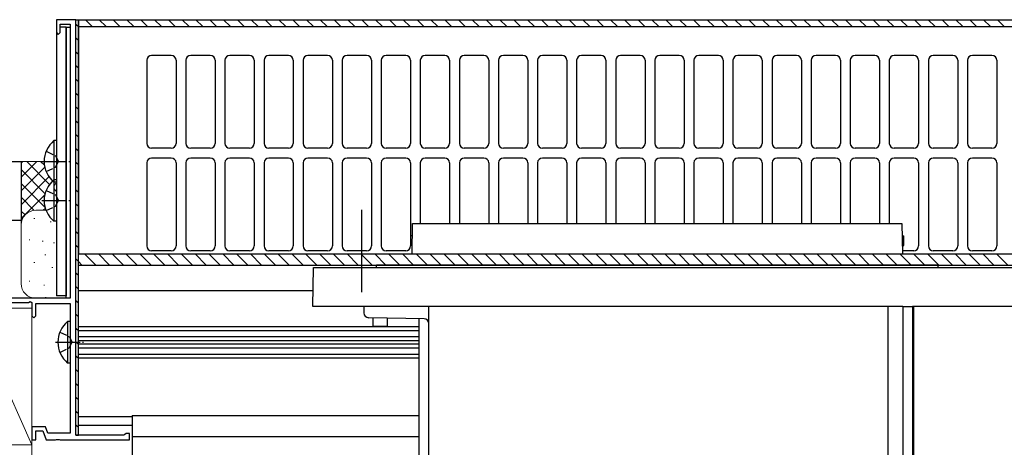
# Model space of a CAD drawing. Extents: x 0 to 990, y 0 to 1603.
# Drawn here: x 290 to 492, y 308 to 395 of the extents above; entities that cross this region are included whole.
import ezdxf

# ---------------------------------------------------------------- set-up
doc = ezdxf.new("R2010")
doc.units = 0
doc.linetypes.add('YCENTER_1', pattern=[13, 10, -1, 1, -1])
doc.linetypes.add('YHIDDEN_1', pattern=[4, 3, -1])
for name, color, linetype, lineweight in [('YKK_11', 7, 'CONTINUOUS', 30), ('YKK_13', 4, 'CONTINUOUS', 30), ('YSS_K', 3, 'CONTINUOUS', 13), ('YSS_KE', 3, 'CONTINUOUS', 30)]:
    doc.layers.add(name, color=color, linetype=linetype, lineweight=lineweight)

msp = doc.modelspace()

# ---------------------------------------------------------------- linework, layer by layer
at = {"layer": 'YKK_11', "linetype": 'ByBlock', "lineweight": -2, "ltscale": 0.5}
for p, q in [((301.5, 395.12), (297.5, 395.12)), ((297.5, 395.12), (297.5, 392.52)), ((301.5, 310.12), (301.5, 395.12)), ((298.3, 392.52), (298.3, 394.22)), ((298.3, 394.22), (300.3, 394.22)), ((300.3, 394.22), (300.3, 338.12)), ((297.5, 392.52), (297.9, 392.12)), ((297.9, 392.12), (298.3, 392.52)), ((300.3, 338.12), (265.5, 338.12)), ((278.5, 337.22), (291.77, 337.22)), ((291.77, 337.22), (292.16, 337.45)), ((292.16, 337.45), (292.5, 337.25)), ((292.5, 337.25), (292.5, 334.52)), ((293.3, 334.52), (293.3, 337.02)), ((293.3, 337.02), (300.3, 337.02)), ((300.3, 337.02), (300.3, 310.52)), ((292.5, 334.52), (292.9, 334.12)), ((292.9, 334.12), (293.3, 334.52)), ((295.27, 311.82), (292.5, 311.82)), ((292.5, 311.82), (292.5, 309.12)), ((293.3, 309.12), (293.3, 311.02)), ((293.3, 311.02), (294.71, 311.02)), ((294.71, 311.02), (295.4, 309.12)), ((295.74, 310.52), (295.27, 311.82)), ((300.3, 310.52), (295.74, 310.52)), ((311.8, 310.42), (311.54, 310.27)), ((312.5, 310.42), (311.8, 310.42)), ((312.5, 309.12), (312.5, 310.42)), ((292.5, 309.12), (293.3, 309.12)), ((295.4, 309.12), (297.34, 309.12)), ((297.34, 309.12), (297.52, 309.24)), ((297.52, 309.24), (298.07, 309.24)), ((298.07, 309.24), (298.26, 309.12)), ((298.26, 309.12), (312.5, 309.12)), ((311.28, 310.12), (301.5, 310.12)), ((311.54, 310.27), (311.28, 310.12))]:
    msp.add_line(p, q, dxfattribs=at)
at = {"layer": 'YKK_13'}
for p, q in [((301.5, 310.12), (301.5, 395.12)), ((301.5, 395.12), (302, 395.12)), ((302, 310.12), (302, 395.12)), ((302, 395.12), (688, 395.12)), ((302, 395.12), (302, 347.22)), ((302, 393.72), (688, 393.72)), ((321, 387.82), (317, 387.82)), ((329, 387.82), (325, 387.82)), ((337, 387.82), (333, 387.82)), ((345, 387.82), (341, 387.82)), ((353, 387.82), (349, 387.82)), ((361, 387.82), (357, 387.82)), ((369, 387.82), (365, 387.82)), ((377, 387.82), (373, 387.82)), ((385, 387.82), (381, 387.82)), ((393, 387.82), (389, 387.82)), ((401, 387.82), (397, 387.82)), ((409, 387.82), (405, 387.82)), ((417, 387.82), (413, 387.82)), ((425, 387.82), (421, 387.82)), ((433, 387.82), (429, 387.82)), ((441, 387.82), (437, 387.82)), ((449, 387.82), (445, 387.82)), ((457, 387.82), (453, 387.82)), ((465, 387.82), (461, 387.82)), ((473, 387.82), (469, 387.82)), ((481, 387.82), (477, 387.82)), ((489, 387.82), (485, 387.82)), ((316, 386.82), (316, 369.82)), ((322, 386.82), (322, 369.82)), ((324, 386.82), (324, 369.82)), ((330, 386.82), (330, 369.82)), ((332, 386.82), (332, 369.82)), ((338, 386.82), (338, 369.82)), ((340, 386.82), (340, 369.82)), ((346, 386.82), (346, 369.82)), ((348, 386.82), (348, 369.82)), ((354, 386.82), (354, 369.82)), ((356, 386.82), (356, 369.82)), ((362, 386.82), (362, 369.82)), ((364, 386.82), (364, 369.82)), ((370, 386.82), (370, 369.82)), ((372, 386.82), (372, 369.82)), ((378, 386.82), (378, 369.82)), ((380, 386.82), (380, 369.82)), ((386, 386.82), (386, 369.82)), ((388, 386.82), (388, 369.82)), ((394, 386.82), (394, 369.82)), ((396, 386.82), (396, 369.82)), ((402, 386.82), (402, 369.82)), ((404, 386.82), (404, 369.82)), ((410, 386.82), (410, 369.82)), ((412, 386.82), (412, 369.82)), ((418, 386.82), (418, 369.82)), ((420, 386.82), (420, 369.82)), ((426, 386.82), (426, 369.82)), ((428, 386.82), (428, 369.82)), ((434, 386.82), (434, 369.82)), ((436, 386.82), (436, 369.82)), ((442, 386.82), (442, 369.82)), ((444, 386.82), (444, 369.82)), ((450, 386.82), (450, 369.82)), ((452, 386.82), (452, 369.82)), ((458, 386.82), (458, 369.82)), ((460, 386.82), (460, 369.82)), ((466, 386.82), (466, 369.82)), ((468, 386.82), (468, 369.82)), ((474, 386.82), (474, 369.82)), ((476, 386.82), (476, 369.82)), ((482, 386.82), (482, 369.82)), ((484, 386.82), (484, 369.82)), ((490, 386.82), (490, 369.82)), ((321, 368.82), (317, 368.82)), ((321, 366.82), (317, 366.82)), ((329, 368.82), (325, 368.82)), ((329, 366.82), (325, 366.82)), ((337, 368.82), (333, 368.82)), ((337, 366.82), (333, 366.82)), ((345, 368.82), (341, 368.82)), ((345, 366.82), (341, 366.82)), ((353, 368.82), (349, 368.82)), ((353, 366.82), (349, 366.82)), ((361, 368.82), (357, 368.82)), ((361, 366.82), (357, 366.82)), ((369, 368.82), (365, 368.82)), ((369, 366.82), (365, 366.82)), ((377, 368.82), (373, 368.82)), ((377, 366.82), (373, 366.82)), ((385, 368.82), (381, 368.82)), ((385, 366.82), (381, 366.82)), ((393, 368.82), (389, 368.82)), ((393, 366.82), (389, 366.82)), ((401, 368.82), (397, 368.82)), ((401, 366.82), (397, 366.82)), ((409, 368.82), (405, 368.82)), ((409, 366.82), (405, 366.82)), ((417, 368.82), (413, 368.82)), ((417, 366.82), (413, 366.82)), ((425, 368.82), (421, 368.82)), ((425, 366.82), (421, 366.82)), ((433, 368.82), (429, 368.82)), ((433, 366.82), (429, 366.82)), ((441, 368.82), (437, 368.82)), ((441, 366.82), (437, 366.82)), ((449, 368.82), (445, 368.82)), ((449, 366.82), (445, 366.82)), ((457, 368.82), (453, 368.82)), ((457, 366.82), (453, 366.82)), ((465, 368.82), (461, 368.82)), ((465, 366.82), (461, 366.82)), ((473, 368.82), (469, 368.82)), ((473, 366.82), (469, 366.82)), ((481, 368.82), (477, 368.82)), ((481, 366.82), (477, 366.82)), ((489, 368.82), (485, 368.82)), ((489, 366.82), (485, 366.82)), ((316, 365.82), (316, 348.82)), ((322, 365.82), (322, 348.82)), ((324, 365.82), (324, 348.82)), ((330, 365.82), (330, 348.82)), ((332, 365.82), (332, 348.82)), ((338, 365.82), (338, 348.82)), ((340, 365.82), (340, 348.82)), ((346, 365.82), (346, 348.82)), ((348, 365.82), (348, 348.82)), ((354, 365.82), (354, 348.82)), ((356, 365.82), (356, 348.82)), ((362, 365.82), (362, 348.82)), ((364, 365.82), (364, 348.82)), ((370, 365.82), (370, 348.82)), ((372, 365.82), (372, 353.42)), ((378, 365.82), (378, 353.42)), ((380, 365.82), (380, 353.42)), ((386, 365.82), (386, 353.42)), ((388, 365.82), (388, 353.42)), ((394, 365.82), (394, 353.42)), ((396, 365.82), (396, 353.42)), ((402, 365.82), (402, 353.42)), ((404, 365.82), (404, 353.42)), ((410, 365.82), (410, 353.42)), ((412, 365.82), (412, 353.42)), ((418, 365.82), (418, 353.42)), ((420, 365.82), (420, 353.42)), ((426, 365.82), (426, 353.42)), ((428, 365.82), (428, 353.42)), ((434, 365.82), (434, 353.42)), ((436, 365.82), (436, 353.42)), ((442, 365.82), (442, 353.42)), ((444, 365.82), (444, 353.42)), ((450, 365.82), (450, 353.42)), ((452, 365.82), (452, 353.42)), ((458, 365.82), (458, 353.42)), ((460, 365.82), (460, 353.42)), ((466, 365.82), (466, 353.42)), ((468, 365.82), (468, 353.42)), ((474, 365.82), (474, 348.82)), ((476, 365.82), (476, 348.82)), ((482, 365.82), (482, 348.82)), ((484, 365.82), (484, 348.82)), ((490, 365.82), (490, 348.82)), ((360, 339.37), (360, 356.23)), ((370.3, 347.22), (370.41, 353.42)), ((370.41, 353.42), (470.59, 353.42)), ((470.59, 353.42), (470.7, 347.22)), ((370.06, 348.92), (370.06, 350.92)), ((370.36, 350.92), (370.06, 350.92)), ((470.64, 350.92), (470.94, 350.92)), ((470.94, 348.92), (470.94, 350.92)), ((370.33, 348.92), (370.06, 348.92)), ((470.67, 348.92), (470.94, 348.92)), ((302, 347.22), (688, 347.22)), ((321, 347.82), (317, 347.82)), ((329, 347.82), (325, 347.82)), ((337, 347.82), (333, 347.82)), ((345, 347.82), (341, 347.82)), ((353, 347.82), (349, 347.82)), ((361, 347.82), (357, 347.82)), ((369, 347.82), (365, 347.82)), ((473, 347.82), (470.69, 347.82)), ((481, 347.82), (477, 347.82)), ((489, 347.82), (485, 347.82)), ((302, 344.92), (688, 344.92)), ((363, 344.42), (363, 344.92)), ((478, 344.92), (363, 344.92)), ((478, 344.42), (478, 344.92)), ((350, 336.42), (350.14, 344.42)), ((350.14, 344.42), (639.86, 344.42)), ((302, 339.72), (350.06, 339.72)), ((470.75, 336.42), (350, 336.42)), ((360.45, 336.42), (360.45, 335.14)), ((373.75, 305.38), (373.75, 336.42)), ((467.75, 263.72), (467.75, 336.42)), ((470.75, 336.46), (472.75, 336.42)), ((470.75, 336.46), (470.75, 241.39)), ((517.25, 336.42), (472.75, 336.42)), ((472.75, 336.42), (472.75, 241.42)), ((473, 241.42), (473, 336.42)), ((372.77, 333.94), (361.43, 334.14)), ((362.25, 334.12), (362.25, 332.42)), ((365.25, 332.42), (365.25, 334.07)), ((371.75, 258.59), (371.75, 333.96)), ((473, 334.43), (472.75, 334.42)), ((302, 332.32), (371.75, 332.32)), ((302, 331.54), (371.75, 331.54)), ((362.25, 332.42), (365.25, 332.42)), ((302, 330.27), (371.75, 330.27)), ((302, 329.46), (371.75, 329.46)), ((302, 328.78), (371.75, 328.78)), ((302, 327.97), (371.75, 327.97)), ((302, 326.71), (371.75, 326.71)), ((302, 325.92), (371.75, 325.92)), ((473, 319.42), (472.75, 319.42)), ((472.75, 316.42), (473, 316.43)), ((302, 313.92), (313, 313.92)), ((313, 314.12), (313, 293.12)), ((313, 314.12), (371.75, 314.12)), ((302, 312.12), (313, 312.12)), ((301.5, 310.12), (302, 310.12)), ((313, 309.82), (371.75, 309.82))]:
    msp.add_line(p, q, dxfattribs=at)
at = {"layer": 'YKK_13', "linetype": 'Continuous'}
for p, q in [((303.45, 395.12), (304.85, 393.72)), ((306.28, 395.12), (307.68, 393.72)), ((309.1, 395.12), (310.5, 393.72)), ((311.93, 395.12), (313.33, 393.72)), ((314.76, 395.12), (316.16, 393.72)), ((317.59, 395.12), (318.99, 393.72)), ((320.42, 395.12), (321.82, 393.72)), ((323.25, 395.12), (324.65, 393.72)), ((326.07, 395.12), (327.47, 393.72)), ((328.9, 395.12), (330.3, 393.72)), ((331.73, 395.12), (333.13, 393.72)), ((334.56, 395.12), (335.96, 393.72)), ((337.39, 395.12), (338.79, 393.72)), ((340.22, 395.12), (341.62, 393.72)), ((343.05, 395.12), (344.45, 393.72)), ((345.87, 395.12), (347.27, 393.72)), ((348.7, 395.12), (350.1, 393.72)), ((351.53, 395.12), (352.93, 393.72)), ((354.36, 395.12), (355.76, 393.72)), ((357.19, 395.12), (358.59, 393.72)), ((360.02, 395.12), (361.42, 393.72)), ((362.84, 395.12), (364.24, 393.72)), ((365.67, 395.12), (367.07, 393.72)), ((368.5, 395.12), (369.9, 393.72)), ((371.33, 395.12), (372.73, 393.72)), ((374.16, 395.12), (375.56, 393.72)), ((376.99, 395.12), (378.39, 393.72)), ((379.81, 395.12), (381.21, 393.72)), ((382.64, 395.12), (384.04, 393.72)), ((385.47, 395.12), (386.87, 393.72)), ((388.3, 395.12), (389.7, 393.72)), ((391.13, 395.12), (392.53, 393.72)), ((393.96, 395.12), (395.36, 393.72)), ((396.79, 395.12), (398.19, 393.72)), ((399.61, 395.12), (401.01, 393.72)), ((402.44, 395.12), (403.84, 393.72)), ((405.27, 395.12), (406.67, 393.72)), ((408.1, 395.12), (409.5, 393.72)), ((410.93, 395.12), (412.33, 393.72)), ((413.76, 395.12), (415.16, 393.72)), ((416.58, 395.12), (417.98, 393.72)), ((419.41, 395.12), (420.81, 393.72)), ((422.24, 395.12), (423.64, 393.72)), ((425.07, 395.12), (426.47, 393.72)), ((427.9, 395.12), (429.3, 393.72)), ((430.73, 395.12), (432.13, 393.72)), ((433.55, 395.12), (434.95, 393.72)), ((436.38, 395.12), (437.78, 393.72)), ((439.21, 395.12), (440.61, 393.72)), ((442.04, 395.12), (443.44, 393.72)), ((444.87, 395.12), (446.27, 393.72)), ((447.7, 395.12), (449.1, 393.72)), ((450.53, 395.12), (451.93, 393.72)), ((453.35, 395.12), (454.75, 393.72)), ((456.18, 395.12), (457.58, 393.72)), ((459.01, 395.12), (460.41, 393.72)), ((461.84, 395.12), (463.24, 393.72)), ((464.67, 395.12), (466.07, 393.72)), ((467.5, 395.12), (468.9, 393.72)), ((470.32, 395.12), (471.72, 393.72)), ((473.15, 395.12), (474.55, 393.72)), ((475.98, 395.12), (477.38, 393.72)), ((478.81, 395.12), (480.21, 393.72)), ((481.64, 395.12), (483.04, 393.72)), ((484.47, 395.12), (485.87, 393.72)), ((487.29, 395.12), (488.69, 393.72)), ((490.12, 395.12), (491.52, 393.72)), ((301.5, 394.24), (302, 393.74)), ((302, 393.74), (302.02, 393.72)), ((301.5, 391.41), (302, 390.91)), ((301.5, 388.58), (302, 388.08)), ((301.5, 385.76), (302, 385.26)), ((301.5, 382.93), (302, 382.43)), ((301.5, 380.1), (302, 379.6)), ((301.5, 377.27), (302, 376.77)), ((301.5, 374.44), (302, 373.94)), ((301.5, 371.61), (302, 371.11)), ((301.5, 368.79), (302, 368.29)), ((301.5, 365.96), (302, 365.46)), ((301.5, 363.13), (302, 362.63)), ((301.5, 360.3), (302, 359.8)), ((301.5, 357.47), (302, 356.97)), ((301.5, 354.64), (302, 354.14)), ((301.5, 351.81), (302, 351.31)), ((301.5, 348.99), (302, 348.49)), ((303.26, 347.22), (305.56, 344.92)), ((306.09, 347.22), (308.39, 344.92)), ((308.92, 347.22), (311.22, 344.92)), ((311.75, 347.22), (314.05, 344.92)), ((314.58, 347.22), (316.88, 344.92)), ((317.41, 347.22), (319.71, 344.92)), ((320.23, 347.22), (322.53, 344.92)), ((323.06, 347.22), (325.36, 344.92)), ((325.89, 347.22), (328.19, 344.92)), ((328.72, 347.22), (331.02, 344.92)), ((331.55, 347.22), (333.85, 344.92)), ((334.38, 347.22), (336.68, 344.92)), ((337.21, 347.22), (339.51, 344.92)), ((340.03, 347.22), (342.33, 344.92)), ((342.86, 347.22), (345.16, 344.92)), ((345.69, 347.22), (347.99, 344.92)), ((348.52, 347.22), (350.82, 344.92)), ((351.35, 347.22), (353.65, 344.92)), ((354.18, 347.22), (356.48, 344.92)), ((357, 347.22), (359.3, 344.92)), ((359.83, 347.22), (362.13, 344.92)), ((362.66, 347.22), (364.96, 344.92)), ((365.49, 347.22), (367.79, 344.92)), ((368.32, 347.22), (370.62, 344.92)), ((371.15, 347.22), (373.45, 344.92)), ((373.97, 347.22), (376.27, 344.92)), ((376.8, 347.22), (379.1, 344.92)), ((379.63, 347.22), (381.93, 344.92)), ((382.46, 347.22), (384.76, 344.92)), ((385.29, 347.22), (387.59, 344.92)), ((388.12, 347.22), (390.42, 344.92)), ((390.95, 347.22), (393.25, 344.92)), ((393.77, 347.22), (396.07, 344.92)), ((396.6, 347.22), (398.9, 344.92)), ((399.43, 347.22), (401.73, 344.92)), ((402.26, 347.22), (404.56, 344.92)), ((405.09, 347.22), (407.39, 344.92)), ((407.92, 347.22), (410.22, 344.92)), ((410.74, 347.22), (413.04, 344.92)), ((413.57, 347.22), (415.87, 344.92)), ((416.4, 347.22), (418.7, 344.92)), ((419.23, 347.22), (421.53, 344.92)), ((422.06, 347.22), (424.36, 344.92)), ((424.89, 347.22), (427.19, 344.92)), ((427.71, 347.22), (430.01, 344.92)), ((430.54, 347.22), (432.84, 344.92)), ((433.37, 347.22), (435.67, 344.92)), ((436.2, 347.22), (438.5, 344.92)), ((439.03, 347.22), (441.33, 344.92)), ((441.86, 347.22), (444.16, 344.92)), ((444.69, 347.22), (446.99, 344.92)), ((447.51, 347.22), (449.81, 344.92)), ((450.34, 347.22), (452.64, 344.92)), ((453.17, 347.22), (455.47, 344.92)), ((456, 347.22), (458.3, 344.92)), ((458.83, 347.22), (461.13, 344.92)), ((461.66, 347.22), (463.96, 344.92)), ((464.48, 347.22), (466.78, 344.92)), ((467.31, 347.22), (469.61, 344.92)), ((470.14, 347.22), (472.44, 344.92)), ((472.97, 347.22), (475.27, 344.92)), ((475.8, 347.22), (478.1, 344.92)), ((478.63, 347.22), (480.93, 344.92)), ((481.46, 347.22), (483.76, 344.92)), ((484.28, 347.22), (486.58, 344.92)), ((487.11, 347.22), (489.41, 344.92)), ((489.94, 347.22), (492.24, 344.92)), ((301.5, 346.16), (302, 345.66)), ((302, 345.66), (302.74, 344.92)), ((301.5, 343.33), (302, 342.83)), ((301.5, 340.5), (302, 340)), ((301.5, 337.67), (302, 337.17)), ((301.5, 334.84), (302, 334.34)), ((301.5, 332.02), (302, 331.52)), ((301.5, 329.19), (302, 328.69)), ((301.5, 326.36), (302, 325.86)), ((301.5, 323.53), (302, 323.03)), ((301.5, 320.7), (302, 320.2)), ((301.5, 317.87), (302, 317.37)), ((301.5, 315.05), (302, 314.55)), ((301.5, 312.22), (302, 311.72))]:
    msp.add_line(p, q, dxfattribs=at)
at = {"layer": 'YKK_13', "ltscale": 0.5}
for p, q in [((299.5, 393.62), (298.3, 393.62)), ((299.5, 338.12), (299.5, 393.62)), ((299.5, 393.62), (300.3, 393.62)), ((299.5, 393.62), (299.5, 338.62)), ((297.5, 392.52), (297.5, 338.62)), ((299.5, 338.62), (297.5, 338.62))]:
    msp.add_line(p, q, dxfattribs=at)
at = {"layer": 'YKK_13', "linetype": 'Continuous', "ltscale": 0.5}
for p, q in [((296.99, 370.37), (296.99, 361.87)), ((297.5, 370.37), (296.99, 370.37)), ((297.5, 370.37), (297.5, 361.87)), ((297.5, 368.12), (297.5, 364.12)), ((296.99, 362.37), (296.99, 353.87)), ((297.5, 362.37), (296.99, 362.37)), ((297.5, 361.87), (296.99, 361.87)), ((297.5, 362.37), (297.5, 353.87)), ((297.5, 360.12), (297.5, 356.12)), ((297.5, 353.87), (296.99, 353.87)), ((299.79, 333.37), (299.79, 324.87)), ((300.3, 333.37), (299.79, 333.37)), ((300.3, 324.87), (299.79, 324.87))]:
    msp.add_line(p, q, dxfattribs=at)
at = {"layer": 'YKK_13', "linetype": 'YHIDDEN_1', "ltscale": 0.5}
for p, q in [((295.4, 368.2), (297.31, 367.27)), ((297.31, 367.27), (297.92, 366.12)), ((295.4, 364.05), (297.31, 364.98)), ((297.31, 364.98), (297.92, 366.12)), ((295.4, 360.2), (297.31, 359.27)), ((297.31, 359.27), (297.92, 358.12)), ((295.4, 356.05), (297.31, 356.98)), ((297.31, 356.98), (297.92, 358.12)), ((298.2, 331.2), (300.11, 330.27)), ((300.11, 330.27), (300.72, 329.12)), ((300.11, 327.98), (300.72, 329.12)), ((298.2, 327.05), (300.11, 327.98))]:
    msp.add_line(p, q, dxfattribs=at)
at = {"layer": 'YKK_13', "linetype": 'YCENTER_1', "ltscale": 0.5}
for p, q in [((294.54, 366.12), (300.22, 366.12)), ((294.54, 358.12), (300.22, 358.12)), ((297.34, 329.12), (303.02, 329.12))]:
    msp.add_line(p, q, dxfattribs=at)
at = {"layer": 'YKK_13'}
for centre, start, end in [((317, 386.82), 90, 180), ((321, 386.82), 360, 90), ((325, 386.82), 90, 180), ((329, 386.82), 360, 90), ((333, 386.82), 90, 180), ((337, 386.82), 360, 90), ((341, 386.82), 90, 180), ((345, 386.82), 360, 90), ((349, 386.82), 90, 180), ((353, 386.82), 360, 90), ((357, 386.82), 90, 180), ((361, 386.82), 360, 90), ((365, 386.82), 90, 180), ((369, 386.82), 360, 90), ((373, 386.82), 90, 180), ((377, 386.82), 360, 90), ((381, 386.82), 90, 180), ((385, 386.82), 360, 90), ((389, 386.82), 90, 180), ((393, 386.82), 360, 90), ((397, 386.82), 90, 180), ((401, 386.82), 360, 90), ((405, 386.82), 90, 180), ((409, 386.82), 360, 90), ((413, 386.82), 90, 180), ((417, 386.82), 360, 90), ((421, 386.82), 90, 180), ((425, 386.82), 360, 90), ((429, 386.82), 90, 180), ((433, 386.82), 360, 90), ((437, 386.82), 90, 180), ((441, 386.82), 360, 90), ((445, 386.82), 90, 180), ((449, 386.82), 360, 90), ((453, 386.82), 90, 180), ((457, 386.82), 360, 90), ((461, 386.82), 90, 180), ((465, 386.82), 360, 90), ((469, 386.82), 90, 180), ((473, 386.82), 360, 90), ((477, 386.82), 90, 180), ((481, 386.82), 360, 90), ((485, 386.82), 90, 180), ((489, 386.82), 360, 90), ((317, 369.82), 180, 270), ((321, 369.82), 270, 360), ((325, 369.82), 180, 270), ((329, 369.82), 270, 360), ((333, 369.82), 180, 270), ((337, 369.82), 270, 360), ((341, 369.82), 180, 270), ((345, 369.82), 270, 360), ((349, 369.82), 180, 270), ((353, 369.82), 270, 360), ((357, 369.82), 180, 270), ((361, 369.82), 270, 360), ((365, 369.82), 180, 270), ((369, 369.82), 270, 360), ((373, 369.82), 180, 270), ((377, 369.82), 270, 360), ((381, 369.82), 180, 270), ((385, 369.82), 270, 360), ((389, 369.82), 180, 270), ((393, 369.82), 270, 360), ((397, 369.82), 180, 270), ((401, 369.82), 270, 360), ((405, 369.82), 180, 270), ((409, 369.82), 270, 360), ((413, 369.82), 180, 270), ((417, 369.82), 270, 360), ((421, 369.82), 180, 270), ((425, 369.82), 270, 360), ((429, 369.82), 180, 270), ((433, 369.82), 270, 360), ((437, 369.82), 180, 270), ((441, 369.82), 270, 360), ((445, 369.82), 180, 270), ((449, 369.82), 270, 360), ((453, 369.82), 180, 270), ((457, 369.82), 270, 360), ((461, 369.82), 180, 270), ((465, 369.82), 270, 360), ((469, 369.82), 180, 270), ((473, 369.82), 270, 360), ((477, 369.82), 180, 270), ((481, 369.82), 270, 360), ((485, 369.82), 180, 270), ((489, 369.82), 270, 360), ((317, 365.82), 90, 180), ((321, 365.82), 360, 90), ((325, 365.82), 90, 180), ((329, 365.82), 360, 90), ((333, 365.82), 90, 180), ((337, 365.82), 360, 90), ((341, 365.82), 90, 180), ((345, 365.82), 360, 90), ((349, 365.82), 90, 180), ((353, 365.82), 360, 90), ((357, 365.82), 90, 180), ((361, 365.82), 360, 90), ((365, 365.82), 90, 180), ((369, 365.82), 360, 90), ((373, 365.82), 90, 180), ((377, 365.82), 360, 90), ((381, 365.82), 90, 180), ((385, 365.82), 360, 90), ((389, 365.82), 90, 180), ((393, 365.82), 360, 90), ((397, 365.82), 90, 180), ((401, 365.82), 360, 90), ((405, 365.82), 90, 180), ((409, 365.82), 360, 90), ((413, 365.82), 90, 180), ((417, 365.82), 360, 90), ((421, 365.82), 90, 180), ((425, 365.82), 360, 90), ((429, 365.82), 90, 180), ((433, 365.82), 360, 90), ((437, 365.82), 90, 180), ((441, 365.82), 360, 90), ((445, 365.82), 90, 180), ((449, 365.82), 360, 90), ((453, 365.82), 90, 180), ((457, 365.82), 360, 90), ((461, 365.82), 90, 180), ((465, 365.82), 360, 90), ((469, 365.82), 90, 180), ((473, 365.82), 360, 90), ((477, 365.82), 90, 180), ((481, 365.82), 360, 90), ((485, 365.82), 90, 180), ((489, 365.82), 360, 90), ((317, 348.82), 180, 270), ((321, 348.82), 270, 360), ((325, 348.82), 180, 270), ((329, 348.82), 270, 360), ((333, 348.82), 180, 270), ((337, 348.82), 270, 360), ((341, 348.82), 180, 270), ((345, 348.82), 270, 360), ((349, 348.82), 180, 270), ((353, 348.82), 270, 360), ((357, 348.82), 180, 270), ((361, 348.82), 270, 360), ((365, 348.82), 180, 270), ((369, 348.82), 270, 360), ((473, 348.82), 270, 360), ((477, 348.82), 180, 270), ((481, 348.82), 270, 360), ((485, 348.82), 180, 270), ((489, 348.82), 270, 360), ((361.45, 335.14), 180.0002, 269), ((372.75, 332.94), 0, 89)]:
    msp.add_arc(centre, 1, start, end, dxfattribs=at)
at = {"layer": 'YKK_13', "linetype": 'Continuous', "ltscale": 0.5}
for centre in [(300.53, 366.12), (300.53, 358.12), (303.33, 329.12)]:
    msp.add_arc(centre, 5.53, 129.7941, 230.2059, dxfattribs=at)
at = {"layer": 'YSS_K', "linetype": 'Continuous', "ltscale": 1.5}
for p, q in [((290.29, 366.12), (295, 366.12)), ((290.29, 353.12), (290.29, 366.12)), ((293.49, 366.12), (290.29, 362.92)), ((290.66, 366.12), (290.29, 365.75)), ((295.13, 364.93), (290.29, 360.09)), ((296.05, 361.5), (291.43, 366.12)), ((295.06, 365.33), (294.26, 366.12)), ((295.15, 359.57), (290.29, 364.44)), ((295.99, 362.96), (290.29, 357.26)), ((295.22, 356.68), (290.29, 361.61)), ((297.49, 361.64), (296.98, 361.13)), ((295.08, 359.22), (290.29, 354.44)), ((292.97, 356.1), (290.29, 358.78)), ((297.49, 360.06), (296.98, 360.57)), ((291.09, 355.16), (290.29, 355.95)), ((293.29, 356.12), (295.39, 356.12)), ((295.25, 356.57), (294.81, 356.12)), ((290.29, 353.12), (290.29, 341.12)), ((293.1, 354.45), (292.9, 354.45)), ((296.43, 353.79), (296.23, 353.79)), ((292.1, 350.11), (291.9, 350.11)), ((294.77, 349.78), (294.57, 349.78)), ((297.1, 349.45), (296.9, 349.45)), ((295.37, 346.99), (295.17, 346.99)), ((293.1, 345.44), (292.9, 345.44)), ((296.77, 344.44), (296.57, 344.44)), ((292.1, 341.6), (291.9, 341.6)), ((295.1, 340.77), (294.9, 340.77)), ((295.43, 338.26), (295.23, 338.26)), ((279.99, 336.12), (292.49, 336.12)), ((292.49, 308.12), (279.99, 336.12)), ((292.49, 336.12), (292.49, 308.12)), ((292.49, 308.12), (279.99, 308.12)), ((279.99, 308.12), (292.49, 308.12)), ((292.49, 219.12), (292.49, 308.12))]:
    msp.add_line(p, q, dxfattribs=at)
for centre, start, end in [((293.29, 353.12), 90, 180), ((293.29, 341.12), 180, 270)]:
    msp.add_arc(centre, 3, start, end, dxfattribs=at)
at = {"layer": 'YSS_KE', "linetype": 'Continuous', "ltscale": 1.5}
for p, q in [((144.99, 366.12), (290.29, 366.12)), ((290.29, 366.12), (290.29, 354.12)), ((144.99, 354.12), (290.29, 354.12))]:
    msp.add_line(p, q, dxfattribs=at)

doc.saveas('drawing.dxf')
